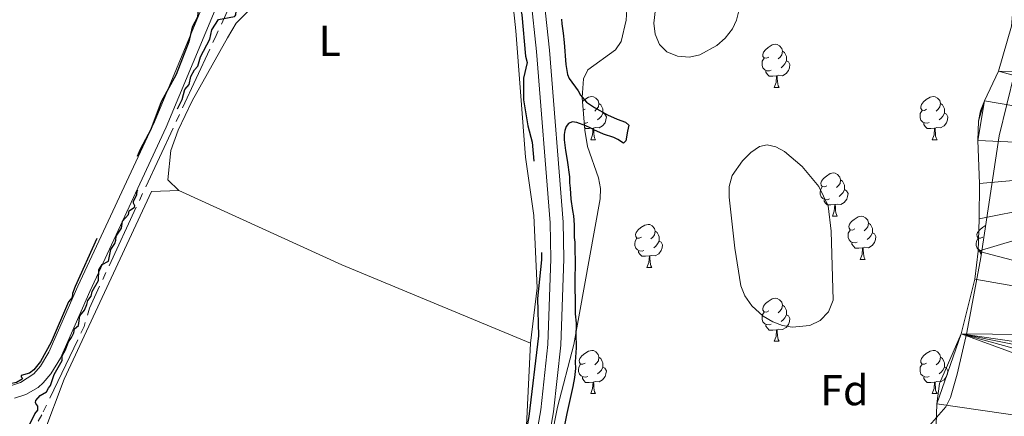
# Model space of a CAD drawing. Units: metres. Extents: x 565974 to 570458, y 4693650 to 4696664.
# Drawn here: x 569127 to 569356, y 4695908 to 4696000 of the extents above; entities that cross this region are included whole.
import ezdxf
from ezdxf.enums import TextEntityAlignment as Align

# ---------------------------------------------------------------- set-up
doc = ezdxf.new("R2010")
doc.units = ezdxf.units.M
doc.header["$MEASUREMENT"] = 0
doc.linetypes.add('5aceqo', pattern=[40.5, 3.5, -3.5, 30, -3.5])
doc.linetypes.add('DGN Style 3', pattern=[74.79864, 53.4276, -21.37104])
for name, color, linetype, lineweight in [('Carátula', 7, 'Continuous', 0), ('Elementos auxiliares', 7, 'Continuous', 0), ('Entidades rústicas y varios', 7, 'Continuous', 0), ('Hidrografía', 7, 'Continuous', 0), ('Relieve y altimetría', 7, 'Continuous', 0), ('Viales y ferrocarril', 7, 'Continuous', 0)]:
    doc.layers.add(name, color=color, linetype=linetype, lineweight=lineweight)
doc.styles.add('Style-arial', font='arial.shx', dxfattribs={"bigfont": 'arialbig.shx'})
doc.styles.add('Style-arialn', font='arialn.shx', dxfattribs={"bigfont": 'arialnbig.shx'})
doc.linetypes.add('5zonar', pattern='A,-5,[89,dgnlstyle-md2_10e.shx,S=0.08,R=0,X=0,Y=0],-5', length=10)

msp = doc.modelspace()

# ---------------------------------------------------------------- linework, layer by layer
at = {"layer": 'Carátula', "color": 7, "linetype": 'Continuous', "lineweight": 0}
msp.add_3dface([(566003.43, 4693650.48), (570458.22, 4693694.26), (570429.03, 4696664.13), (565974.25, 4696620.35)], dxfattribs=at)
at = {"layer": 'Elementos auxiliares', "color": 250, "linetype": 'Continuous', "lineweight": 0}
msp.add_3dface([(566847.72, 4696366.3), (570275.89, 4696399.95), (570299.15, 4694086.84), (566869.84, 4694053.14)], dxfattribs=at)
at = {"layer": 'Entidades rústicas y varios', "color": 92, "linetype": 'Continuous', "lineweight": 0, "elevation": 324.52, "flags": 128}
for points in [[(569164.36, 4695960.7), (569161.77, 4695963.2), (569162.51, 4695970), (569164.21, 4695974.73), (569167.43, 4695981.49), (569175.65, 4695996.18), (569177.69, 4695999.54), (569181.03, 4696002.99)], [(569241.93, 4696004.34), (569242.63, 4695997.8), (569244.85, 4695968.46), (569246.78, 4695954.91), (569247.54, 4695938.09), (569246.02, 4695925.2)], [(569134.24, 4695887.19), (569131.25, 4695888.42), (569129.18, 4695889.79), (569128.23, 4695890.91), (569128.22, 4695891.76), (569137.69, 4695916.83), (569158, 4695960.49), (569164.36, 4695960.7)], [(569246.02, 4695925.2), (569202.2, 4695943.4), (569164.36, 4695960.7)]]:
    msp.add_lwpolyline(points, dxfattribs=at)
at = {"layer": 'Entidades rústicas y varios', "color": 92, "linetype": 'Continuous', "lineweight": 0, "flags": 128}
for points in [[(569301.36, 4695991.7), (569300.83, 4695991.44), (569300.3, 4695991.5), (569300.03, 4695991.86), (569299.98, 4695992.29), (569300.14, 4695992.81), (569300.62, 4695993.4), (569301.25, 4695993.94), (569302.15, 4695994.52), (569302.9, 4695994.68), (569303.32, 4695994.62), (569303.85, 4695994.31), (569304.38, 4695993.72), (569304.54, 4695993.08), (569304.43, 4695992.24), (569304.01, 4695991.7), (569303.59, 4695991.28)], [(569301.94, 4695988.62), (569301.52, 4695988.46), (569300.93, 4695988.52), (569300.46, 4695988.74), (569300.03, 4695989.16), (569299.82, 4695989.74), (569299.82, 4695990.16), (569299.87, 4695990.75), (569300.3, 4695991.44)], [(569304.54, 4695993.08), (569305.02, 4695992.77), (569305.33, 4695992.13), (569305.49, 4695991.81), (569305.49, 4695991.23), (569305.49, 4695990.8), (569305.12, 4695990.12), (569304.7, 4695989.64), (569304.22, 4695989.22)], [(569305.49, 4695990.8), (569305.95, 4695990.56), (569306.29, 4695989.94), (569306.18, 4695989.22), (569305.97, 4695988.58), (569305.39, 4695987.84), (569304.59, 4695987.36), (569303.74, 4695987.46), (569303.31, 4695987.33)], [(569303.2, 4695987.33), (569302.31, 4695987.24), (569301.47, 4695987.24), (569301.04, 4695987.68), (569300.72, 4695988.15), (569300.72, 4695988.46)], [(569302.66, 4695984.64), (569303.09, 4695985.8), (569303.2, 4695987.33), (569303.31, 4695987.33), (569303.35, 4695986.74), (569303.38, 4695986.06), (569303.45, 4695985.44), (569303.57, 4695985.04), (569303.78, 4695984.64)], [(569302.66, 4695984.64), (569303.78, 4695984.64)], [(569258.11, 4695981.37), (569258.62, 4695981.8), (569259.52, 4695982.38), (569260.26, 4695982.54), (569260.69, 4695982.48), (569261.22, 4695982.17), (569261.75, 4695981.58), (569261.91, 4695980.94), (569261.8, 4695980.1), (569261.37, 4695979.56), (569260.95, 4695979.14)], [(569338.05, 4695979.56), (569337.52, 4695979.3), (569336.99, 4695979.36), (569336.72, 4695979.72), (569336.67, 4695980.15), (569336.83, 4695980.67), (569337.31, 4695981.26), (569337.94, 4695981.8), (569338.84, 4695982.38), (569339.59, 4695982.54), (569340.02, 4695982.48), (569340.54, 4695982.17), (569341.08, 4695981.58), (569341.24, 4695980.94), (569341.12, 4695980.1), (569340.7, 4695979.56), (569340.28, 4695979.14)], [(569261.91, 4695980.94), (569262.38, 4695980.63), (569262.7, 4695979.99), (569262.86, 4695979.67), (569262.86, 4695979.09), (569262.86, 4695978.66), (569262.49, 4695977.98), (569262.07, 4695977.5), (569261.59, 4695977.08)], [(569341.24, 4695980.94), (569341.71, 4695980.63), (569342.02, 4695979.99), (569342.18, 4695979.67), (569342.18, 4695979.09), (569342.18, 4695978.66), (569341.82, 4695977.98), (569341.4, 4695977.5), (569340.92, 4695977.08)], [(569258.72, 4695979.56), (569258.26, 4695979.33)], [(569262.86, 4695978.66), (569263.31, 4695978.42), (569263.66, 4695977.8), (569263.55, 4695977.08), (569263.34, 4695976.44), (569262.75, 4695975.7), (569261.96, 4695975.22), (569261.11, 4695975.32), (569260.68, 4695975.19)], [(569338.64, 4695976.48), (569338.21, 4695976.32), (569337.62, 4695976.38), (569337.15, 4695976.6), (569336.72, 4695977.02), (569336.51, 4695977.6), (569336.51, 4695978.02), (569336.56, 4695978.61), (569336.99, 4695979.3)], [(569342.18, 4695978.66), (569342.64, 4695978.42), (569342.98, 4695977.8), (569342.88, 4695977.08), (569342.66, 4695976.44), (569342.08, 4695975.7), (569341.28, 4695975.22), (569340.44, 4695975.32), (569340, 4695975.19)], [(569259.31, 4695976.48), (569258.88, 4695976.32), (569258.49, 4695976.36)], [(569339.9, 4695975.19), (569339, 4695975.1), (569338.16, 4695975.1), (569337.74, 4695975.54), (569337.42, 4695976.01), (569337.42, 4695976.32)], [(569260.57, 4695975.19), (569259.68, 4695975.1), (569258.83, 4695975.1), (569258.56, 4695975.38)], [(569260.02, 4695972.5), (569260.46, 4695973.66), (569260.57, 4695975.19), (569260.68, 4695975.19), (569260.71, 4695974.6), (569260.75, 4695973.92), (569260.82, 4695973.3), (569260.93, 4695972.9), (569261.15, 4695972.5)], [(569339.35, 4695972.5), (569339.78, 4695973.66), (569339.9, 4695975.19), (569340, 4695975.19), (569340.04, 4695974.6), (569340.08, 4695973.92), (569340.14, 4695973.3), (569340.26, 4695972.9), (569340.48, 4695972.5)], [(569260.02, 4695972.5), (569261.15, 4695972.5)], [(569339.35, 4695972.5), (569340.48, 4695972.5)], [(569314.86, 4695961.8), (569314.33, 4695961.53), (569313.8, 4695961.59), (569313.54, 4695961.96), (569313.48, 4695962.38), (569313.64, 4695962.9), (569314.12, 4695963.5), (569314.76, 4695964.03), (569315.66, 4695964.61), (569316.4, 4695964.77), (569316.83, 4695964.72), (569317.36, 4695964.4), (569317.89, 4695963.82), (569318.05, 4695963.18), (569317.94, 4695962.33), (569317.51, 4695961.8), (569317.09, 4695961.37)], [(569318.05, 4695963.18), (569318.52, 4695962.86), (569318.84, 4695962.22), (569319, 4695961.9), (569319, 4695961.32), (569319, 4695960.9), (569318.63, 4695960.21), (569318.21, 4695959.73), (569317.73, 4695959.31)], [(569315.45, 4695958.72), (569315.02, 4695958.56), (569314.44, 4695958.62), (569313.96, 4695958.83), (569313.54, 4695959.25), (569313.32, 4695959.84), (569313.32, 4695960.26), (569313.38, 4695960.84), (569313.8, 4695961.53)], [(569319, 4695960.9), (569319.45, 4695960.65), (569319.8, 4695960.03), (569319.69, 4695959.31), (569319.48, 4695958.67), (569318.89, 4695957.93), (569318.1, 4695957.45), (569317.25, 4695957.55), (569316.82, 4695957.42)], [(569316.71, 4695957.42), (569315.82, 4695957.34), (569314.97, 4695957.34), (569314.55, 4695957.77), (569314.23, 4695958.24), (569314.23, 4695958.56)], [(569316.16, 4695954.74), (569316.6, 4695955.9), (569316.71, 4695957.42), (569316.82, 4695957.42), (569316.85, 4695956.84), (569316.89, 4695956.15), (569316.96, 4695955.54), (569317.07, 4695955.14), (569317.29, 4695954.74)], [(569271.78, 4695949.86), (569271.25, 4695949.59), (569270.72, 4695949.65), (569270.46, 4695950.02), (569270.4, 4695950.44), (569270.56, 4695950.96), (569271.04, 4695951.56), (569271.68, 4695952.09), (569272.58, 4695952.67), (569273.32, 4695952.83), (569273.75, 4695952.78), (569274.28, 4695952.46), (569274.81, 4695951.88), (569274.97, 4695951.24), (569274.86, 4695950.39), (569274.43, 4695949.86), (569274.01, 4695949.43)], [(569316.16, 4695954.74), (569317.29, 4695954.74)], [(569321.34, 4695951.76), (569320.81, 4695951.5), (569320.28, 4695951.55), (569320.01, 4695951.92), (569319.96, 4695952.35), (569320.12, 4695952.87), (569320.6, 4695953.46), (569321.23, 4695953.99), (569322.13, 4695954.58), (569322.88, 4695954.74), (569323.3, 4695954.68), (569323.83, 4695954.37), (569324.36, 4695953.78), (569324.52, 4695953.14), (569324.41, 4695952.29), (569323.99, 4695951.76), (569323.57, 4695951.34)], [(569324.52, 4695953.14), (569325, 4695952.83), (569325.31, 4695952.19), (569325.47, 4695951.87), (569325.47, 4695951.29), (569325.47, 4695950.86), (569325.1, 4695950.17), (569324.68, 4695949.69), (569324.2, 4695949.27)], [(569351.11, 4695949.86), (569350.58, 4695949.59), (569350.05, 4695949.65), (569349.78, 4695950.02), (569349.73, 4695950.44), (569349.89, 4695950.96), (569350.37, 4695951.56), (569351, 4695952.09), (569351.74, 4695952.57)], [(569274.97, 4695951.24), (569275.44, 4695950.92), (569275.76, 4695950.28), (569275.92, 4695949.96), (569275.92, 4695949.38), (569275.92, 4695948.96), (569275.55, 4695948.27), (569275.13, 4695947.79), (569274.65, 4695947.37)], [(569321.92, 4695948.68), (569321.5, 4695948.52), (569320.91, 4695948.58), (569320.44, 4695948.79), (569320.01, 4695949.22), (569319.8, 4695949.8), (569319.8, 4695950.22), (569319.85, 4695950.81), (569320.28, 4695951.5)], [(569325.47, 4695950.86), (569325.93, 4695950.61), (569326.27, 4695950), (569326.16, 4695949.27), (569325.95, 4695948.63), (569325.37, 4695947.89), (569324.57, 4695947.41), (569323.72, 4695947.52), (569323.29, 4695947.39)], [(569272.37, 4695946.78), (569271.94, 4695946.62), (569271.36, 4695946.68), (569270.88, 4695946.89), (569270.46, 4695947.31), (569270.24, 4695947.9), (569270.24, 4695948.32), (569270.3, 4695948.9), (569270.72, 4695949.59)], [(569275.92, 4695948.96), (569276.37, 4695948.71), (569276.72, 4695948.09), (569276.61, 4695947.37), (569276.4, 4695946.73), (569275.81, 4695945.99), (569275.02, 4695945.51), (569274.17, 4695945.61), (569273.74, 4695945.48)], [(569323.18, 4695947.39), (569322.29, 4695947.3), (569321.45, 4695947.3), (569321.02, 4695947.73), (569320.7, 4695948.21), (569320.7, 4695948.52)], [(569350.84, 4695946.66), (569350.68, 4695946.68), (569350.21, 4695946.89), (569349.78, 4695947.31), (569349.57, 4695947.9), (569349.57, 4695948.32), (569349.62, 4695948.9), (569350.05, 4695949.59)], [(569273.63, 4695945.48), (569272.74, 4695945.4), (569271.89, 4695945.4), (569271.47, 4695945.83), (569271.15, 4695946.3), (569271.15, 4695946.62)], [(569322.64, 4695944.7), (569323.07, 4695945.86), (569323.18, 4695947.39), (569323.29, 4695947.39), (569323.33, 4695946.8), (569323.36, 4695946.12), (569323.43, 4695945.5), (569323.55, 4695945.1), (569323.76, 4695944.7)], [(569350.73, 4695945.92), (569350.47, 4695946.3), (569350.47, 4695946.62)], [(569273.08, 4695942.8), (569273.52, 4695943.96), (569273.63, 4695945.48), (569273.74, 4695945.48), (569273.77, 4695944.9), (569273.81, 4695944.21), (569273.88, 4695943.6), (569273.99, 4695943.2), (569274.21, 4695942.8)], [(569322.64, 4695944.7), (569323.76, 4695944.7)], [(569273.08, 4695942.8), (569274.21, 4695942.8)], [(569301.36, 4695932.71), (569300.83, 4695932.45), (569300.3, 4695932.5), (569300.03, 4695932.87), (569299.98, 4695933.3), (569300.14, 4695933.82), (569300.62, 4695934.41), (569301.25, 4695934.94), (569302.15, 4695935.53), (569302.9, 4695935.69), (569303.32, 4695935.63), (569303.85, 4695935.32), (569304.38, 4695934.73), (569304.54, 4695934.09), (569304.43, 4695933.24), (569304.01, 4695932.71), (569303.59, 4695932.29)], [(569301.94, 4695929.63), (569301.52, 4695929.47), (569300.93, 4695929.53), (569300.46, 4695929.74), (569300.03, 4695930.17), (569299.82, 4695930.75), (569299.82, 4695931.17), (569299.87, 4695931.76), (569300.3, 4695932.45)], [(569304.54, 4695934.09), (569305.02, 4695933.78), (569305.33, 4695933.14), (569305.49, 4695932.82), (569305.49, 4695932.24), (569305.49, 4695931.81), (569305.12, 4695931.12), (569304.7, 4695930.64), (569304.22, 4695930.22)], [(569305.49, 4695931.81), (569305.95, 4695931.56), (569306.29, 4695930.95), (569306.18, 4695930.22), (569305.97, 4695929.58), (569305.39, 4695928.84), (569304.59, 4695928.36), (569303.74, 4695928.47), (569303.31, 4695928.34)], [(569303.2, 4695928.34), (569302.31, 4695928.25), (569301.47, 4695928.25), (569301.04, 4695928.68), (569300.72, 4695929.16), (569300.72, 4695929.47)], [(569302.66, 4695925.65), (569303.09, 4695926.81), (569303.2, 4695928.34), (569303.31, 4695928.34), (569303.35, 4695927.75), (569303.38, 4695927.07), (569303.45, 4695926.45), (569303.57, 4695926.05), (569303.78, 4695925.65)], [(569302.66, 4695925.65), (569303.78, 4695925.65)], [(569258.72, 4695920.57), (569258.19, 4695920.31), (569257.66, 4695920.36), (569257.4, 4695920.73), (569257.34, 4695921.16), (569257.5, 4695921.68), (569257.98, 4695922.27), (569258.62, 4695922.8), (569259.52, 4695923.39), (569260.26, 4695923.55), (569260.69, 4695923.49), (569261.22, 4695923.18), (569261.75, 4695922.59), (569261.91, 4695921.95), (569261.8, 4695921.1), (569261.37, 4695920.57), (569260.95, 4695920.15)], [(569338.05, 4695920.57), (569337.52, 4695920.31), (569336.99, 4695920.36), (569336.72, 4695920.73), (569336.67, 4695921.16), (569336.83, 4695921.68), (569337.31, 4695922.27), (569337.94, 4695922.8), (569338.84, 4695923.39), (569339.59, 4695923.55), (569340.02, 4695923.49), (569340.54, 4695923.18), (569341.08, 4695922.59), (569341.24, 4695921.95), (569341.12, 4695921.1), (569340.7, 4695920.57), (569340.28, 4695920.15)], [(569261.91, 4695921.95), (569262.38, 4695921.64), (569262.7, 4695921), (569262.86, 4695920.68), (569262.86, 4695920.1), (569262.86, 4695919.67), (569262.49, 4695918.98), (569262.07, 4695918.5), (569261.59, 4695918.08)], [(569341.24, 4695921.95), (569341.71, 4695921.64), (569342.02, 4695921), (569342.18, 4695920.68), (569342.18, 4695920.1), (569342.18, 4695919.67), (569341.82, 4695918.98), (569341.4, 4695918.5), (569340.92, 4695918.08)], [(569259.31, 4695917.49), (569258.88, 4695917.33), (569258.3, 4695917.39), (569257.82, 4695917.6), (569257.4, 4695918.03), (569257.18, 4695918.61), (569257.18, 4695919.03), (569257.24, 4695919.62), (569257.66, 4695920.31)], [(569262.86, 4695919.67), (569263.31, 4695919.42), (569263.66, 4695918.81), (569263.55, 4695918.08), (569263.34, 4695917.44), (569262.75, 4695916.7), (569261.96, 4695916.22), (569261.11, 4695916.33), (569260.68, 4695916.2)], [(569338.64, 4695917.49), (569338.21, 4695917.33), (569337.62, 4695917.39), (569337.15, 4695917.6), (569336.72, 4695918.03), (569336.51, 4695918.61), (569336.51, 4695919.03), (569336.56, 4695919.62), (569336.99, 4695920.31)], [(569342.18, 4695919.67), (569342.64, 4695919.42), (569342.98, 4695918.81), (569342.88, 4695918.08), (569342.66, 4695917.44), (569342.08, 4695916.7), (569341.28, 4695916.22), (569340.44, 4695916.33), (569340, 4695916.2)], [(569260.57, 4695916.2), (569259.68, 4695916.11), (569258.83, 4695916.11), (569258.41, 4695916.54), (569258.09, 4695917.02), (569258.09, 4695917.33)], [(569260.02, 4695913.51), (569260.46, 4695914.67), (569260.57, 4695916.2), (569260.68, 4695916.2), (569260.71, 4695915.61), (569260.75, 4695914.93), (569260.82, 4695914.31), (569260.93, 4695913.91), (569261.15, 4695913.51)], [(569339.9, 4695916.2), (569339, 4695916.11), (569338.16, 4695916.11), (569337.74, 4695916.54), (569337.42, 4695917.02), (569337.42, 4695917.33)], [(569339.35, 4695913.51), (569339.78, 4695914.67), (569339.9, 4695916.2), (569340, 4695916.2), (569340.04, 4695915.61), (569340.08, 4695914.93), (569340.14, 4695914.31), (569340.26, 4695913.91), (569340.48, 4695913.51)], [(569260.02, 4695913.51), (569261.15, 4695913.51)], [(569339.35, 4695913.51), (569340.48, 4695913.51)]]:
    msp.add_lwpolyline(points, dxfattribs=at)
at = {"layer": 'Entidades rústicas y varios', "color": 92, "linetype": '5zonar', "lineweight": 0, "ltscale": 0.5}
for points in [[(569275.87, 4696009.66, 333.69), (569274.66, 4695999.55, 333.69), (569274.97, 4695997.05, 333.69), (569276, 4695994.61, 333.69), (569277.66, 4695992.91, 333.69), (569280.19, 4695991.87, 333.69), (569282.93, 4695991.68, 333.69), (569285.38, 4695992.22, 333.69), (569289.31, 4695994.41, 333.69), (569291.23, 4695996.12, 333.69), (569292.91, 4695998.29, 333.69), (569293.87, 4696000.24, 333.69), (569294.48, 4696002.75, 333.69)], [(569250.94, 4695903.32, 333.71), (569252.31, 4695910.37, 333.59), (569256.11, 4695924.89, 333.11), (569262.2, 4695958.73, 333.1), (569262.27, 4695961.18, 333.1), (569261.79, 4695963.61, 333.1), (569259.29, 4695970.89, 333.1), (569258.61, 4695974.71, 333.1), (569258.04, 4695982.27, 333.1), (569258.32, 4695986.66, 333.1), (569259.33, 4695988.75, 333.1), (569265.8, 4695993.41, 333.1), (569267.08, 4695995.3, 333.1), (569268.27, 4696000.23, 332.85), (569268.42, 4696002.76, 332.65)], [(569358.43, 4695987.97, 330.12), (569354.92, 4695973.39, 330.12), (569350.61, 4695945.16, 330.03), (569347.4, 4695927.73, 329.34), (569345.11, 4695918, 329), (569343.61, 4695912.61, 328.93), (569342.54, 4695910.41, 328.93), (569336.56, 4695903.58, 328.93)], [(569301.01, 4695971.28, 331.91), (569299.2, 4695970.88, 332.07), (569297.18, 4695969.56, 332.48), (569295.24, 4695967.59, 332.9), (569292.89, 4695964.15, 333.1), (569292.2, 4695961.65, 333.1), (569292.19, 4695959.15, 333.1), (569293.49, 4695947.33, 333.1), (569294.89, 4695938.54, 333.1), (569295.83, 4695936.2, 333.1), (569297.42, 4695933.88, 333.1), (569300.05, 4695931.46, 333.1), (569302.28, 4695930.16, 333.1), (569304.56, 4695929.35, 333.1), (569306.84, 4695928.95, 333.1), (569310.89, 4695929.34, 333.1), (569313.29, 4695930.48, 333.1), (569315.26, 4695932.49, 333.1), (569316.35, 4695935.2, 333.1), (569315.9, 4695951.21, 333.1), (569315.14, 4695957.1, 333.1), (569313.03, 4695961.6, 333.1), (569309.13, 4695966.24, 332.95), (569305.06, 4695969.78, 332.31), (569303.02, 4695970.86, 332.02), (569301.01, 4695971.28, 331.91)]]:
    msp.add_polyline3d(points, dxfattribs=at)
at = {"layer": 'Entidades rústicas y varios', "color": 92, "linetype": 'Continuous', "lineweight": 0}
msp.add_polyline3d([(569246.02, 4695925.2, 324.52), (569245.08, 4695906.09, 324.52), (569244.35, 4695898.86, 324.52), (569238.91, 4695867.04, 324.22), (569232.67, 4695840.36, 324.22)], dxfattribs=at)
at = {"layer": 'Hidrografía', "color": 5, "linetype": '5aceqo', "lineweight": 0, "ltscale": 0.5}
msp.add_polyline3d([(569235.1, 4696135.66, 325.12), (569206.93, 4696071.53, 324.82), (569173.01, 4695996.69, 324.82), (569143.56, 4695933.38, 324.82), (569142.36, 4695929.12, 324.82), (569132.53, 4695908.58, 324.82), (569130.06, 4695904.3, 324.82), (569073.62, 4695782.39, 324.23), (569072.78, 4695781.53, 324.52), (569071.11, 4695780.23, 324.52), (569060.81, 4695769.3, 324.7)], dxfattribs=at)
at = {"layer": 'Hidrografía', "color": 142, "linetype": 'Continuous', "lineweight": 13}
msp.add_polyline3d([(569339.84, 4695893.84, 321.69), (569340.38, 4695911.1, 321.69), (569341.04, 4695915.86, 321.69), (569346.09, 4695927.37, 321.69), (569349.27, 4695940.1, 321.69), (569349.98, 4695946.63, 321.69), (569350.27, 4695954.13, 321.69), (569350.36, 4695962.34, 321.69), (569349.91, 4695972.34, 321.69), (569350.08, 4695976.81, 321.69), (569350.58, 4695979.24, 321.69), (569351.48, 4695981.56, 321.69), (569354.7, 4695988.42, 321.69), (569357.77, 4695998.84, 321.69)], dxfattribs=at)
at = {"layer": 'Relieve y altimetría', "color": 27, "linetype": 'DGN Style 3', "lineweight": 30, "elevation": 325, "flags": 128}
for points in [[(569184.95, 4696029.17), (569186.64, 4696032.47), (569190.54, 4696038.41), (569192.8, 4696042.99), (569193.03, 4696043.3), (569193.47, 4696043.56), (569193.95, 4696044.4), (569194.52, 4696046.28), (569195.66, 4696047.36), (569196.08, 4696048.74), (569197.09, 4696050.21), (569198.18, 4696053.47), (569199.99, 4696057.16), (569200.65, 4696062.22), (569203.68, 4696065), (569205.96, 4696069.3), (569206.83, 4696072.03), (569209.49, 4696077.08), (569210.19, 4696079.39), (569214.88, 4696089.94), (569215.9, 4696091.34), (569215.89, 4696092.7), (569218.92, 4696100.02), (569219.44, 4696101.1), (569220.06, 4696101.88), (569220.08, 4696102.98), (569222.3, 4696106.92), (569222.36, 4696109.78), (569224.08, 4696111.82), (569224.58, 4696112.91), (569224.72, 4696115.77), (569230.77, 4696127.1), (569232.86, 4696128.63), (569233.57, 4696128.89), (569234.26, 4696128.82), (569235.04, 4696128.34), (569235.41, 4696127.91), (569235.74, 4696127.36), (569235.96, 4696126.67), (569236.54, 4696120.94), (569236.06, 4696101.47), (569236.26, 4696096.21), (569235.99, 4696094.13), (569236.22, 4696086.17), (569236.02, 4696084.64), (569236.92, 4696061.75), (569235.67, 4696056.78), (569236.65, 4696053.03), (569237.88, 4696051.64), (569238.26, 4696050.61), (569239.45, 4696039.02), (569240.13, 4696035.37), (569240.3, 4696029.01), (569241.48, 4696024.88), (569241.52, 4696020.82), (569243.35, 4696004.76), (569244.05, 4696001.51), (569244.88, 4695991.89), (569245.28, 4695990.42), (569244.4, 4695986.79), (569244.42, 4695981.76), (569245.4, 4695975.72), (569246.4, 4695971.96), (569246.78, 4695967.41), (569248.41, 4695958.64), (569248.58, 4695944.56), (569247.65, 4695935.58), (569247.92, 4695926.94), (569245.61, 4695908.2), (569242.6, 4695890.68), (569240.6, 4695881.63), (569235.02, 4695849.11), (569234.07, 4695845.71), (569232.93, 4695839.1), (569229.94, 4695829.54), (569226.76, 4695821.69), (569220.68, 4695808.75), (569211.68, 4695791.29), (569199.4, 4695769.02), (569195.23, 4695762.66), (569194.03, 4695761.47), (569189.74, 4695755.41), (569189.06, 4695754.91), (569187.88, 4695755), (569186.87, 4695754.87), (569186.16, 4695754.27), (569185.47, 4695753.39), (569183.38, 4695752.5), (569181.86, 4695750.03), (569181.63, 4695749.78), (569181.24, 4695749.52), (569177.47, 4695749.07), (569176.62, 4695748.7), (569175.78, 4695747.64), (569175.25, 4695745.78), (569175.25, 4695745.51), (569175.33, 4695745.14), (569178.99, 4695741.73), (569179.12, 4695741.36), (569179.15, 4695740.95), (569178.96, 4695740.25)], [(569197.92, 4696083.68), (569197.95, 4696083.53), (569198.65, 4696082.32), (569199.16, 4696080.92), (569201.05, 4696078.68), (569201.19, 4696078.3), (569201.24, 4696077.91), (569201.09, 4696076.66), (569200.58, 4696075.61), (569200.33, 4696074.48), (569199.13, 4696072.36), (569198.52, 4696068.83), (569197.56, 4696067.46), (569197.02, 4696066.11), (569195.82, 4696061.84), (569191.69, 4696053.08), (569191.48, 4696051.68), (569188.23, 4696044.69), (569187.22, 4696041.25), (569185.71, 4696039.61), (569184.44, 4696035.99), (569183.07, 4696034.65), (569182.75, 4696033.1), (569182.91, 4696031.9), (569181.35, 4696030.67), (569180.93, 4696029.5), (569180.96, 4696028.41), (569179.88, 4696027.56), (569179.81, 4696027.27), (569180.06, 4696026.22), (569179.99, 4696024.99), (569178.51, 4696023.63), (569178.31, 4696021.29), (569178.12, 4696021.05), (569177.22, 4696020.54), (569177.04, 4696019.29), (569175.84, 4696017.46), (569175.36, 4696015.86), (569173.69, 4696013.47), (569173.31, 4696011.95), (569172.42, 4696010.71), (569171.93, 4696009.53), (569171.74, 4696008.54), (569171.05, 4696007.74), (569170.91, 4696007.2), (569170.55, 4696006.7), (569170.36, 4696005.43), (569168.79, 4696002.03), (569168.69, 4696000.96), (569167.47, 4695998.66), (569166.63, 4695995.25), (569163.71, 4695987.65), (569160.27, 4695981.32), (569157.85, 4695974.9), (569155.33, 4695970.24), (569153.28, 4695965.19), (569152.56, 4695964.37), (569150.46, 4695959.19), (569149.74, 4695958.35), (569145.65, 4695950.26), (569140.26, 4695938.38), (569139.66, 4695936.79), (569139.54, 4695935.85), (569138.7, 4695934.79), (569134.69, 4695925.43), (569132.2, 4695920.94), (569130.69, 4695919.06), (569129.68, 4695918.24), (569127.75, 4695917.7), (569127.74, 4695917.41), (569127.96, 4695917.13), (569128, 4695916.99), (569127.96, 4695916.88), (569126.6, 4695916.09), (569121.98, 4695915.14), (569119.71, 4695915.56), (569112.85, 4695914.33), (569097.42, 4695914.26), (569090.52, 4695913.7), (569088.38, 4695913.22), (569087.7, 4695913.3), (569087, 4695913.66), (569084.04, 4695913.25), (569081.79, 4695913.67), (569081.07, 4695913.36), (569080.26, 4695913.39), (569079.42, 4695913.6), (569074.83, 4695912.94), (569067.96, 4695912.69), (569067.36, 4695912.8), (569066.74, 4695913.19), (569066.42, 4695913.22), (569064.95, 4695912.87), (569063.52, 4695912.91), (569062.29, 4695913.15), (569061.38, 4695913.64), (569060.92, 4695913.71), (569058.45, 4695913.49), (569058.3, 4695913.56), (569058.06, 4695913.76), (569057.65, 4695914.21)], [(569133.62, 4695913.9), (569134.03, 4695914.73), (569134.53, 4695915.35), (569135.36, 4695917.96), (569137.26, 4695921.22), (569137.26, 4695922.31), (569138.03, 4695923.65), (569138.68, 4695925.51), (569139.44, 4695926.55), (569139.93, 4695927.63), (569140.13, 4695928.57), (569141.05, 4695929.35), (569141.34, 4695931.55), (569142.4, 4695932.88), (569142.97, 4695934.17), (569143.17, 4695935.13), (569143.95, 4695936.13), (569144.19, 4695937.23), (569145.64, 4695939.81), (569145.77, 4695942.28), (569146.55, 4695943.47), (569147.97, 4695944.3), (569148.58, 4695947), (569149.5, 4695948.38), (569149.72, 4695949.13), (569149.77, 4695950.06), (569151.04, 4695951.92), (569151.27, 4695953.59), (569152.63, 4695955.12), (569152.83, 4695955.94), (569154.06, 4695956.84), (569154.13, 4695957.11), (569153.83, 4695957.74), (569153.84, 4695958.15), (569154.57, 4695959.77), (569154.67, 4695960.59), (569155.57, 4695961.62), (569155.81, 4695963.27), (569156.97, 4695964.9), (569157.08, 4695965.68), (569157.24, 4695965.98), (569157.88, 4695966.62), (569159.41, 4695970.31), (569160.62, 4695971.95), (569161.42, 4695974.64), (569162.16, 4695975.47), (569162.78, 4695976.47), (569163.23, 4695978.08), (569165.11, 4695981.8), (569165.75, 4695984.15), (569166.73, 4695985.36), (569167.13, 4695987.16), (569167.99, 4695988.75), (569168.72, 4695989.56), (569169.35, 4695991.76), (569171.52, 4695995.84), (569171.98, 4695998.01), (569173.53, 4696000.44), (569177.3, 4696001.15), (569177.45, 4696001.24), (569177.56, 4696001.49), (569177.62, 4696002.33), (569178.22, 4696002.86), (569178.35, 4696003.13), (569178.6, 4696004.52), (569178.09, 4696006.18), (569178.31, 4696007.59), (569178.19, 4696008.8), (569179.24, 4696011.97), (569179.19, 4696012.64), (569179.2, 4696012.78), (569179.27, 4696012.94), (569180.3, 4696013.57), (569180.45, 4696013.71), (569180.55, 4696013.98), (569180.42, 4696014.63), (569180.3, 4696014.71), (569179.71, 4696014.28), (569179.11, 4696014.09), (569178.79, 4696014.05), (569178.46, 4696014.11), (569178.4, 4696014.25), (569179.5, 4696018.37), (569181.02, 4696020.51), (569181.77, 4696020.8), (569182.5, 4696020.72), (569183.24, 4696021.05), (569183.66, 4696023.24), (569184.71, 4696024.57), (569184.55, 4696024.88), (569183.87, 4696025.6), (569183.83, 4696025.7), (569183.85, 4696025.95), (569186.29, 4696026.83), (569186.38, 4696027.13), (569186.36, 4696027.4), (569186.27, 4696027.65), (569186.18, 4696027.78), (569184.82, 4696028.46), (569184.78, 4696028.72), (569184.95, 4696029.17)], [(569091.6, 4695825.18), (569091.87, 4695825.77), (569092.71, 4695826.44), (569092.8, 4695826.54), (569092.93, 4695826.79), (569092.8, 4695828.79), (569093.42, 4695829.57), (569094.88, 4695833.08), (569095.73, 4695834.13), (569095.98, 4695835.23), (569097.52, 4695837.14), (569097.63, 4695837.43), (569097.67, 4695838.13), (569097.84, 4695838.49), (569098.63, 4695838.76), (569098.95, 4695839.01), (569098.8, 4695840.64), (569098.95, 4695840.94), (569099.17, 4695841.21), (569100.06, 4695841.74), (569100.31, 4695842.13), (569100.59, 4695843.13), (569100.33, 4695843.91), (569100.36, 4695844.18), (569101.47, 4695846.1), (569101.93, 4695847.33), (569101.88, 4695847.73), (569102.1, 4695847.98), (569102.91, 4695848.08), (569103.3, 4695848.25), (569103.51, 4695848.55), (569103.49, 4695848.82), (569103.32, 4695849.34), (569103.33, 4695850.71), (569104.57, 4695851.32), (569104.81, 4695853.82), (569105.14, 4695854.22), (569106, 4695854.48), (569106.13, 4695854.74), (569106.66, 4695857.16), (569106.25, 4695858.43), (569106.24, 4695858.84), (569106.3, 4695858.99), (569107.11, 4695859.92), (569108.14, 4695860.25), (569108.7, 4695860.76), (569108.82, 4695860.99), (569109, 4695861.92), (569108.93, 4695863.14), (569109.47, 4695865.28), (569109.95, 4695866.17), (569110.29, 4695867.22), (569111.52, 4695868.06), (569113, 4695869.6), (569113.54, 4695871.99), (569113.52, 4695872.26), (569113.13, 4695872.91), (569113.19, 4695873.2), (569113.8, 4695874.04), (569114.63, 4695874.84), (569114.76, 4695875.73), (569115.08, 4695876.62), (569115.33, 4695877.01), (569115.93, 4695877.58), (569115.86, 4695878.94), (569119.23, 4695883.35), (569119.88, 4695884.84), (569119.87, 4695885.24), (569119.69, 4695885.71), (569120.49, 4695886.77), (569120.77, 4695887.58), (569120.78, 4695888.13), (569120.86, 4695888.41), (569122.02, 4695889.83), (569122.13, 4695890.13), (569122.14, 4695890.28), (569121.99, 4695891.07), (569122.03, 4695891.35), (569122.73, 4695892.17), (569123.18, 4695893.73), (569123.97, 4695894.93), (569125.72, 4695896.51), (569126.08, 4695897.65), (569125.64, 4695898.78), (569125.53, 4695899.2), (569125.56, 4695899.53), (569128.03, 4695901.81), (569128.26, 4695903.07), (569127.96, 4695904.11), (569127.97, 4695904.66), (569128.07, 4695904.96), (569128.37, 4695905.22), (569129.25, 4695905.49), (569130.88, 4695908.84), (569131.56, 4695909.65), (569131.61, 4695910.62), (569131.1, 4695911.19), (569131.05, 4695911.46), (569131.16, 4695911.89), (569132.13, 4695913.09), (569133.62, 4695913.9)]]:
    msp.add_lwpolyline(points, dxfattribs=at)
at = {"layer": 'Relieve y altimetría', "color": 36, "linetype": 'Continuous', "lineweight": 30, "elevation": 325, "flags": 128}
msp.add_lwpolyline([(569253.23, 4696000.49), (569253.31, 4695999.44), (569253.64, 4695997.25), (569253.87, 4695995.08), (569254.25, 4695989.96), (569254.64, 4695987.67), (569255.04, 4695986.75), (569257.07, 4695983.82), (569257.65, 4695982.86), (569259.02, 4695981.21), (569260.89, 4695979.99), (569263.91, 4695978.31), (569266.15, 4695977.3), (569268.11, 4695976.57), (569268.89, 4695975.89), (569268.57, 4695974.49), (569268.19, 4695972.26), (569267.64, 4695971.7), (569266.3, 4695972.58), (569265.39, 4695972.97), (569263.02, 4695973.77), (569260.7, 4695974.78), (569259.85, 4695975.29), (569258.88, 4695975.73), (569256.78, 4695976.51), (569255.74, 4695976.64), (569254.84, 4695976.27), (569254.3, 4695975.57), (569254.03, 4695974.66), (569253.86, 4695973.67), (569253.86, 4695972.47), (569254.18, 4695970), (569254.56, 4695967.77), (569255.05, 4695963.83), (569255.08, 4695962.44), (569255.24, 4695961.26), (569255.42, 4695958.69), (569255.75, 4695956.06), (569255.98, 4695954.81), (569256.14, 4695952.7), (569256.2, 4695949.81), (569256.29, 4695948.7), (569256.4, 4695942.51), (569256.35, 4695941.26), (569256.44, 4695932.02), (569256.62, 4695929.87), (569256.64, 4695928.87), (569256.59, 4695927.57), (569256.65, 4695924.1), (569256.43, 4695920.87), (569256.45, 4695919.37), (569256.21, 4695917.21), (569255.87, 4695915.17), (569254.48, 4695908.9), (569253.19, 4695902.69)], dxfattribs=at)
at = {"layer": 'Viales y ferrocarril', "color": 250, "linetype": 'Continuous', "lineweight": 0}
for points in [[(569188.05, 4695741.61, 326.41), (569206.69, 4695769.66, 326.56), (569212.88, 4695780.72, 326.67), (569226.83, 4695808.36, 326.53), (569234.35, 4695825.08, 326.26), (569237.69, 4695834.8, 326.26), (569240.8, 4695848.07, 326.26), (569243.67, 4695865.91, 326.26), (569251.4, 4695909.3, 326.41), (569253.07, 4695924.72, 326.41), (569253.76, 4695944.82, 326.2), (569253.62, 4695953.35, 326.11), (569250.41, 4695993.27, 326.11), (569248.58, 4696010.54, 326.11), (569244.48, 4696043.26, 326.05), (569242.35, 4696069.34, 326.11), (569241.49, 4696101.74, 326.24), (569241.45, 4696124.69, 326.23), (569242.07, 4696140.66, 326.1), (569243.53, 4696151.55, 326.11)], [(569126.16, 4695912.44, 325.03), (569128.79, 4695913.32, 325.11), (569131.68, 4695914.91, 325.11), (569132.86, 4695916.01, 325.12), (569134.64, 4695918.11, 325.17), (569136.83, 4695921.73, 325.27), (569143.63, 4695937.25, 325.6), (569161.4, 4695975.42, 325.42), (569176.85, 4696012.62, 325.27), (569193.84, 4696049.66, 325.27), (569206.88, 4696079.81, 325.43), (569212.59, 4696092.13, 325.42), (569217.96, 4696101.81, 325.27), (569224.35, 4696118.18, 325.4), (569228.34, 4696127.25, 325.39), (569231.5, 4696133.68, 325.46), (569236.51, 4696142.5, 325.61), (569239.83, 4696146.65, 325.95)]]:
    msp.add_polyline3d(points, dxfattribs=at)
at = {"layer": 'Viales y ferrocarril', "color": 250, "linetype": 'DGN Style 3', "lineweight": 0}
for points in [[(569185.57, 4695743.32, 326.41), (569204.12, 4695771.23, 326.56), (569210.22, 4695782.14, 326.67), (569224.11, 4695809.66, 326.53), (569231.54, 4695826.19, 326.26), (569234.79, 4695835.64, 326.26), (569237.84, 4695848.65, 326.26), (569240.7, 4695866.41, 326.26), (569248.41, 4695909.73, 326.41), (569250.06, 4695924.93, 326.41), (569250.74, 4695944.85, 326.2), (569250.61, 4695953.21, 326.11), (569247.41, 4695992.99, 326.11), (569245.59, 4696010.19, 326.11), (569241.48, 4696042.93, 326.05), (569239.34, 4696069.2, 326.11), (569238.48, 4696101.7, 326.24), (569238.44, 4696124.75, 326.23), (569239.06, 4696140.92, 326.1), (569239.83, 4696146.65, 325.95)], [(569049.96, 4695911.89, 325.27), (569070.07, 4695912.81, 325.27), (569114.28, 4695914.56, 324.95), (569123.19, 4695915, 324.97), (569125.44, 4695915.36, 325.03), (569127.59, 4695916.08, 325.11), (569130.68, 4695918.09, 325.12), (569132.2, 4695919.87, 325.17), (569134.17, 4695923.11, 325.27), (569140.89, 4695938.49, 325.6), (569158.66, 4695976.62, 325.42), (569174.11, 4696013.82, 325.27), (569191.1, 4696050.88, 325.27), (569204.14, 4696081.03, 325.43), (569211.31, 4696096.01, 325.35)]]:
    msp.add_polyline3d(points, dxfattribs=at)

# ---------------------------------------------------------------- texts
at = {"layer": 'Entidades rústicas y varios', "color": 92, "linetype": 'Continuous', "lineweight": 0}
for s, style, p in [('L', 'Style-arialn', (569199.39, 4695995.47, 324.94)), ('Fd', 'Style-arial', (569318.93, 4695914.3, 328.85))]:
    msp.add_text(s, height=7, dxfattribs=dict(at, style=style)).set_placement(p, align=Align.MIDDLE_CENTER)

# ---------------------------------------------------------------- meshes
at = {"layer": 'Hidrografía', "color": 154, "linetype": 'Continuous', "lineweight": 13}
mesh = msp.add_polyface(dxfattribs=at)
corners = [(569388.95, 4696209.94, 321.25), (569305.59, 4696206.22, 321.54), (569387.19, 4696201, 321.25), (569307.92, 4696197.67, 321.54), (569308.27, 4696195.21, 321.56), (569321.1, 4696165.51, 321.69), (569324.39, 4696161.78, 321.69), (569314.02, 4696172.21, 321.69), (569307.98, 4696185.12, 321.66), (569310.89, 4696176.16, 321.69), (569309.61, 4696178.3, 321.69), (569308.19, 4696182.63, 321.68), (569387.42, 4696175.17, 321.25), (569327.17, 4696157.29, 321.69), (569387.97, 4696166.27, 321.25), (569331.02, 4696149.56, 321.69), (569334.94, 4696143.1, 321.69), (569388.95, 4696160.51, 321.25), (569335.78, 4696140.77, 321.69), (569391.21, 4696152.7, 321.25), (569339.45, 4696125.13, 321.69), (569396.85, 4696127.23, 321.25), (569339.13, 4696119.19, 321.69), (569340.56, 4696109.88, 321.69), (569342.01, 4696104.13, 321.69), (569346.09, 4696094.97, 321.69), (569401.54, 4696110.36, 321.25), (569346.8, 4696092.59, 321.69), (569406.83, 4696084.02, 321.25), (569356.17, 4696041.83, 321.69), (569408.57, 4696079.33, 321.25), (569411.92, 4696059.71, 321.25), (569414.16, 4696052.75, 321.25), (569415.27, 4696047.87, 321.25), (569358.25, 4696032.48, 321.69), (569415.81, 4696043.23, 321.25), (569415.89, 4696038.56, 321.25), (569358.49, 4696029.99, 321.69), (569418.34, 4696031.6, 321.25), (569418.42, 4696024.1, 321.25), (569419.08, 4696018.16, 321.25), (569358.2, 4696004.48, 321.69), (569419.46, 4696016.14, 321.25), (569421.47, 4696010.02, 321.25), (569357.77, 4695998.84, 321.69), (569423.41, 4695997.38, 321.25), (569423.67, 4695993.72, 321.25), (569423.56, 4695987.57, 321.25)]
mesh.append_faces([[corners[k] for k in face] for face in [(10, 8, 11)]], dxfattribs={"vtx0": -1, "color": 154})
mesh.append_faces([[corners[k] for k in face] for face in [(0, 1, 2), (5, 4, 7), (7, 8, 9), (8, 7, 4), (9, 8, 10), (2, 6, 12), (12, 13, 14), (14, 16, 17), (17, 18, 19), (19, 20, 21), (21, 25, 26), (26, 27, 28), (28, 29, 30), (30, 29, 31), (31, 29, 32), (32, 29, 33), (33, 34, 35), (35, 34, 36), (36, 37, 38), (38, 37, 39), (39, 37, 40), (40, 41, 42), (42, 41, 43), (43, 44, 45), (45, 44, 46), (46, 44, 47)]], dxfattribs={"vtx0": -1, "vtx1": -1, "color": 154})
mesh.append_faces([[corners[k] for k in face] for face in [(2, 4, 5)]], dxfattribs={"vtx0": -1, "vtx1": -1, "vtx2": -1, "color": 154})
mesh.append_faces([[corners[k] for k in face] for face in [(2, 1, 3), (2, 3, 4), (2, 5, 6), (12, 6, 13), (14, 13, 15), (14, 15, 16), (17, 16, 18), (19, 18, 20), (21, 20, 22), (21, 22, 23), (21, 23, 24), (21, 24, 25), (26, 25, 27), (28, 27, 29), (33, 29, 34), (36, 34, 37), (40, 37, 41), (43, 41, 44)]], dxfattribs={"vtx0": -1, "vtx2": -1, "color": 154})
mesh = msp.add_polyface(dxfattribs=at)
corners = [(569423.56, 4695987.57, 321.25), (569357.77, 4695998.84, 321.69), (569354.7, 4695988.42, 321.69), (569425.02, 4695968.97, 321.25), (569351.48, 4695981.56, 321.69), (569349.91, 4695972.34, 321.69), (569350.08, 4695976.81, 321.69), (569350.58, 4695979.24, 321.69), (569350.36, 4695962.34, 321.69), (569350.27, 4695954.13, 321.69), (569349.98, 4695946.63, 321.69), (569426.53, 4695926.52, 321.25), (569349.27, 4695940.1, 321.69), (569346.09, 4695927.37, 321.69), (569425.99, 4695915.75, 321.25), (569425.3, 4695911.44, 321.25), (569423.91, 4695905.9, 321.25), (569423.18, 4695899.09, 321.25), (569340.38, 4695911.1, 321.69), (569341.04, 4695915.86, 321.69), (569339.84, 4695893.84, 321.69), (569417.55, 4695875.13, 321.25), (569339.38, 4695889.48, 321.69), (569415.73, 4695863.75, 321.25), (569413.19, 4695851.61, 321.25), (569331.78, 4695869.43, 321.69), (569328.52, 4695856.51, 321.69), (569410.82, 4695835.97, 321.25), (569327.26, 4695849.12, 321.69), (569408.11, 4695824.9, 321.25), (569399.23, 4695812.55, 321.25), (569324.98, 4695830.44, 321.69), (569398.17, 4695810.29, 321.25), (569406.91, 4695822.23, 321.25), (569323.13, 4695818.08, 321.69), (569396.43, 4695802.74, 321.25), (569323.12, 4695808.26, 321.69), (569388.41, 4695787.96, 321.25), (569322.58, 4695804.1, 321.69), (569382.49, 4695774.28, 321.25), (569392.99, 4695793.13, 321.25), (569378.33, 4695769.75, 321.25), (569319.73, 4695796.38, 321.69), (569373.8, 4695761.83, 321.25), (569318.66, 4695794.11, 321.69), (569384.32, 4695776.85, 321.25), (569386.33, 4695780.73, 321.25), (569367.57, 4695753.87, 321.25), (569317.22, 4695792.09, 321.69)]
mesh.append_faces([[corners[k] for k in face] for face in [(6, 4, 7), (18, 13, 19), (29, 30, 33), (35, 37, 40), (37, 45, 46)]], dxfattribs={"vtx0": -1, "color": 154})
mesh.append_faces([[corners[k] for k in face] for face in [(0, 2, 3), (5, 4, 6), (3, 10, 11), (11, 13, 14), (14, 13, 15), (15, 13, 16), (16, 13, 17), (17, 20, 21), (21, 22, 23), (23, 22, 24), (24, 26, 27), (27, 28, 29), (30, 31, 32), (32, 34, 35), (39, 38, 41), (41, 42, 43), (42, 41, 38)]], dxfattribs={"vtx0": -1, "vtx1": -1, "color": 154})
mesh.append_faces([[corners[k] for k in face] for face in [(3, 4, 5), (13, 18, 17), (29, 28, 30), (35, 36, 37), (37, 38, 39)]], dxfattribs={"vtx0": -1, "vtx1": -1, "vtx2": -1, "color": 154})
mesh.append_faces([[corners[k] for k in face] for face in [(0, 1, 2), (3, 2, 4), (3, 5, 8), (3, 8, 9), (3, 9, 10), (11, 10, 12), (11, 12, 13), (17, 18, 20), (21, 20, 22), (24, 22, 25), (24, 25, 26), (27, 26, 28), (30, 28, 31), (32, 31, 34), (35, 34, 36), (37, 36, 38), (43, 42, 44), (37, 39, 45), (47, 44, 48)]], dxfattribs={"vtx0": -1, "vtx2": -1, "color": 154})

doc.saveas('drawing.dxf')
